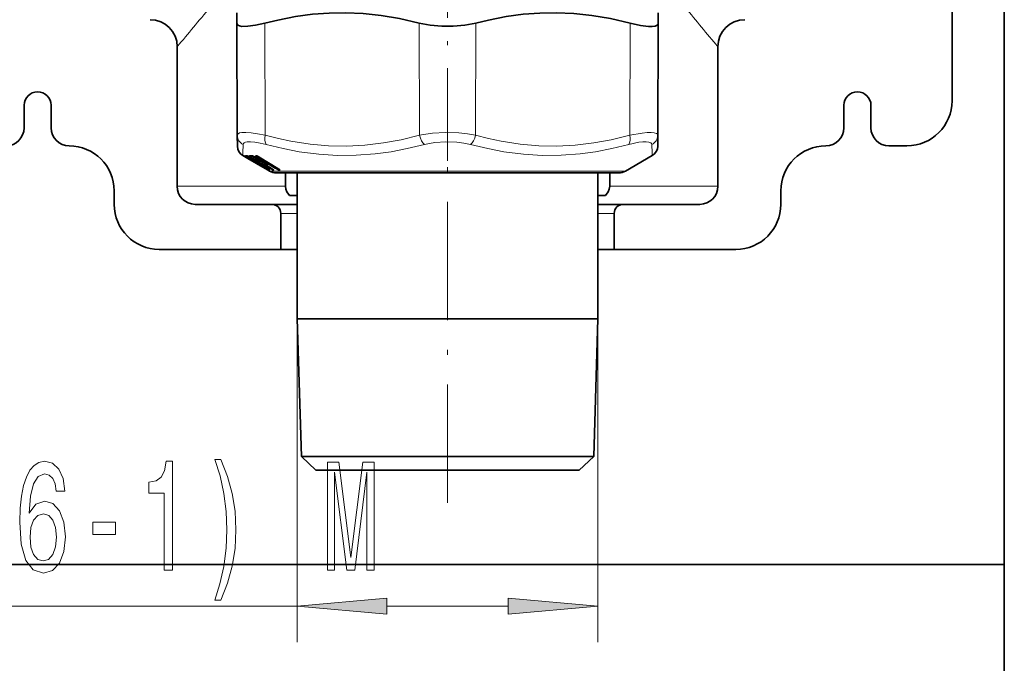
# Model space of a CAD drawing. Extents: x 0 to 420, y 0 to 297.
# Drawn here: x 162 to 189, y 149 to 167 of the extents above; entities that cross this region are included whole.
import ezdxf

# ---------------------------------------------------------------- set-up
doc = ezdxf.new("R2010")
doc.units = 0
doc.linetypes.add('DASHDOT', pattern=[18.5, 12, -3, 0.5, -3])

msp = doc.modelspace()

# ---------------------------------------------------------------- linework, layer by layer
at = {"color": 7, "linetype": 'DASHDOT', "lineweight": 13, "ltscale": 0.214531}
msp.add_line((173.569, 163.143), (173.569, 171.724), dxfattribs=at)
at = {"color": 7, "lineweight": 35}
for p, q in [((187.569, 164.814), (187.569, 169.814)), ((189.019, 169.802), (189.019, 139.242)), ((167.722, 166.969), (167.721, 167.257)), ((179.418, 167.257), (179.416, 166.969)), ((167.736, 163.858), (167.722, 166.969)), ((179.403, 163.858), (179.416, 166.969)), ((166.069, 162.439), (166.069, 166.314)), ((181.069, 162.439), (181.069, 166.314)), ((161.819, 164.064), (161.819, 164.689)), ((162.569, 164.064), (162.569, 164.689)), ((184.569, 164.064), (184.569, 164.689)), ((185.319, 164.064), (185.319, 164.689)), ((167.736, 163.858), (167.737, 163.553)), ((179.402, 163.553), (179.403, 163.858)), ((186.319, 163.564), (185.819, 163.564)), ((168.024, 163.215), (167.887, 163.294)), ((167.92, 163.285), (167.918, 163.286)), ((168.071, 163.2), (167.984, 163.251)), ((168.009, 163.284), (168.007, 163.285)), ((168.509, 162.935), (168.024, 163.215)), ((168.162, 163.2), (168.075, 163.251)), ((168.119, 163.169), (168.114, 163.175)), ((168.147, 163.152), (168.143, 163.154)), ((168.147, 163.152), (168.147, 163.152)), ((168.179, 163.168), (168.148, 163.208)), ((168.159, 163.283), (168.156, 163.284)), ((168.208, 163.153), (168.219, 163.153)), ((168.299, 163.066), (168.211, 163.117)), ((168.227, 163.151), (168.222, 163.152)), ((168.228, 163.15), (168.227, 163.151)), ((168.312, 163.201), (168.228, 163.251)), ((168.3, 163.168), (168.239, 163.244)), ((168.256, 163.285), (168.271, 163.285)), ((168.276, 163.284), (168.271, 163.285)), ((168.381, 163.066), (168.294, 163.117)), ((168.329, 163.153), (168.354, 163.154)), ((168.865, 162.932), (168.347, 163.251)), ((168.353, 163.154), (168.353, 163.154)), ((168.354, 163.154), (168.36, 163.152)), ((168.366, 163.15), (168.36, 163.152)), ((168.367, 163.15), (168.366, 163.15)), ((168.521, 163.067), (168.436, 163.117)), ((178.507, 162.864), (179.252, 163.294)), ((168.374, 163.022), (168.378, 163.02)), ((168.377, 163.021), (168.377, 163.021)), ((168.38, 163.02), (168.378, 163.02)), ((168.409, 163.032), (168.383, 163.065)), ((168.576, 162.931), (168.42, 163.022)), ((168.531, 162.935), (168.443, 162.986)), ((168.525, 163.031), (168.475, 163.094)), ((168.577, 162.896), (168.509, 162.935)), ((168.688, 162.931), (168.535, 163.022)), ((168.632, 162.864), (168.577, 162.896)), ((168.819, 162.814), (169.401, 162.814)), ((169.069, 162.439), (169.069, 162.814)), ((169.394, 158.764), (169.394, 162.814)), ((169.401, 162.814), (178.319, 162.814)), ((177.744, 158.764), (177.744, 162.814)), ((178.069, 162.439), (178.069, 162.814)), ((164.319, 162.314), (164.319, 161.939)), ((182.819, 162.314), (182.819, 161.939)), ((169.182, 162.189), (169.394, 162.189)), ((177.744, 162.189), (177.957, 162.189)), ((166.569, 161.939), (168.694, 161.939)), ((169.394, 161.939), (168.694, 161.939)), ((177.847, 161.939), (177.744, 161.939)), ((178.444, 161.939), (177.847, 161.939)), ((178.444, 161.939), (180.569, 161.939)), ((168.944, 160.689), (168.944, 161.689)), ((178.194, 160.689), (178.194, 161.689)), ((165.569, 160.689), (168.944, 160.689)), ((169.394, 160.689), (168.944, 160.689)), ((178.194, 160.689), (177.744, 160.689)), ((178.194, 160.689), (181.569, 160.689)), ((169.905, 158.764), (169.394, 158.764)), ((169.514, 154.939), (169.394, 158.764)), ((177.744, 158.764), (169.905, 158.764)), ((177.625, 154.939), (177.744, 158.764)), ((170.01, 154.939), (169.514, 154.939)), ((169.913, 154.564), (169.514, 154.939)), ((177.625, 154.939), (170.01, 154.939)), ((177.226, 154.564), (177.625, 154.939)), ((170.361, 154.564), (169.913, 154.564)), ((177.226, 154.564), (170.361, 154.564)), ((189.019, 151.939), (56.644, 151.939))]:
    msp.add_line(p, q, dxfattribs=at)
at = {"color": 7, "lineweight": 13}
for p, q in [((168.511, 163.858), (168.504, 166.969)), ((172.794, 163.858), (172.787, 166.969)), ((174.345, 163.858), (174.352, 166.969)), ((178.627, 163.858), (178.634, 166.969)), ((167.897, 163.289), (167.903, 163.286)), ((167.897, 163.289), (167.901, 163.287)), ((167.962, 163.251), (167.901, 163.287)), ((167.917, 163.287), (167.911, 163.289)), ((167.917, 163.287), (167.92, 163.285)), ((167.999, 163.251), (167.945, 163.287)), ((168.024, 163.215), (167.962, 163.251)), ((168.071, 163.2), (167.984, 163.251)), ((168.54, 162.935), (167.999, 163.251)), ((168.004, 163.287), (168.009, 163.284)), ((168.01, 163.262), (168.024, 163.278)), ((168.417, 163.024), (168.01, 163.262)), ((168.076, 163.251), (168.075, 163.251)), ((168.163, 163.2), (168.076, 163.251)), ((168.629, 162.935), (168.101, 163.251)), ((168.119, 163.169), (168.114, 163.175)), ((168.134, 163.281), (168.115, 163.262)), ((168.643, 162.946), (168.115, 163.262)), ((168.119, 163.169), (168.123, 163.17)), ((168.127, 163.167), (168.128, 163.167)), ((168.131, 163.162), (168.127, 163.167)), ((168.131, 163.283), (168.134, 163.281)), ((168.134, 163.281), (168.135, 163.283)), ((168.134, 163.281), (168.279, 163.194)), ((168.143, 163.157), (168.136, 163.162)), ((168.139, 163.156), (168.143, 163.157)), ((168.144, 163.154), (168.139, 163.156)), ((168.139, 163.156), (168.143, 163.154)), ((168.145, 163.153), (168.144, 163.154)), ((168.144, 163.154), (168.147, 163.152)), ((168.145, 163.153), (168.147, 163.152)), ((168.178, 163.169), (168.149, 163.208)), ((168.163, 163.2), (168.162, 163.2)), ((168.178, 163.169), (168.195, 163.17)), ((168.179, 163.168), (168.178, 163.169)), ((168.203, 163.167), (168.215, 163.168)), ((168.209, 163.262), (168.24, 163.243)), ((168.299, 163.066), (168.211, 163.117)), ((168.215, 163.156), (168.228, 163.157)), ((168.221, 163.154), (168.215, 163.156)), ((168.222, 163.153), (168.221, 163.154)), ((168.221, 163.154), (168.227, 163.151)), ((168.222, 163.153), (168.228, 163.15)), ((168.229, 163.251), (168.228, 163.251)), ((168.314, 163.2), (168.229, 163.251)), ((168.239, 163.29), (168.254, 163.29)), ((168.3, 163.169), (168.242, 163.243)), ((168.791, 162.932), (168.273, 163.251)), ((168.288, 163.262), (168.302, 163.275)), ((168.807, 162.943), (168.288, 163.262)), ((168.295, 163.117), (168.294, 163.117)), ((168.382, 163.066), (168.295, 163.117)), ((168.3, 163.169), (168.328, 163.17)), ((168.3, 163.168), (168.3, 163.169)), ((168.314, 163.2), (168.312, 163.201)), ((168.34, 163.167), (168.361, 163.168)), ((168.349, 163.251), (168.347, 163.251)), ((168.347, 163.153), (168.501, 163.062)), ((168.868, 162.932), (168.349, 163.251)), ((168.351, 163.156), (168.372, 163.157)), ((168.359, 163.154), (168.351, 163.156)), ((168.358, 163.172), (168.361, 163.168)), ((168.36, 163.153), (168.359, 163.154)), ((168.437, 163.117), (168.436, 163.117)), ((168.522, 163.066), (168.437, 163.117)), ((168.348, 163.037), (168.35, 163.037)), ((168.369, 163.025), (168.374, 163.023)), ((168.369, 163.025), (168.374, 163.022)), ((168.377, 163.021), (168.374, 163.023)), ((168.374, 163.023), (168.378, 163.02)), ((168.377, 163.021), (168.38, 163.02)), ((168.382, 163.066), (168.381, 163.066)), ((168.408, 163.033), (168.384, 163.065)), ((168.409, 163.032), (168.408, 163.033)), ((168.577, 162.931), (168.42, 163.022)), ((168.42, 163.022), (168.42, 163.022)), ((168.531, 162.935), (168.443, 162.986)), ((168.525, 163.033), (168.477, 163.093)), ((168.522, 163.066), (168.521, 163.067)), ((168.525, 163.031), (168.525, 163.033)), ((168.536, 163.022), (168.535, 163.022)), ((168.689, 162.931), (168.536, 163.022)), ((168.564, 162.916), (168.573, 162.903)), ((168.566, 163.038), (168.569, 163.034)), ((168.577, 162.931), (168.576, 162.931)), ((168.585, 162.892), (168.577, 162.896)), ((168.602, 162.892), (168.595, 162.896)), ((168.599, 162.918), (168.608, 162.903)), ((168.626, 162.901), (168.608, 162.903)), ((168.64, 162.89), (168.62, 162.892)), ((169.236, 162.864), (168.632, 162.864)), ((168.633, 162.964), (168.643, 162.946)), ((168.683, 162.934), (168.701, 162.903)), ((168.689, 162.931), (168.688, 162.931)), ((168.734, 162.901), (168.701, 162.903)), ((168.746, 162.89), (168.712, 162.892)), ((168.807, 162.943), (168.788, 162.98)), ((168.864, 162.901), (168.84, 162.948)), ((168.864, 162.901), (168.908, 162.901)), ((168.868, 162.932), (168.865, 162.932)), ((168.875, 162.89), (168.919, 162.89)), ((168.901, 162.909), (168.908, 162.901)), ((178.507, 162.864), (169.236, 162.864)), ((169.069, 162.439), (166.069, 162.439)), ((180.151, 162.439), (178.069, 162.439)), ((181.069, 162.439), (180.151, 162.439)), ((169.394, 161.689), (168.944, 161.689)), ((178.194, 161.689), (177.744, 161.689)), ((169.394, 158.764), (169.394, 149.786)), ((177.744, 158.764), (177.744, 149.786)), ((139.3, 150.786), (169.394, 150.786)), ((171.885, 150.786), (175.254, 150.786))]:
    msp.add_line(p, q, dxfattribs=at)
at = {"color": 7, "linetype": 'DASHDOT', "lineweight": 13, "ltscale": 0.274199}
msp.add_line((173.569, 153.65), (173.569, 164.618), dxfattribs=at)
at = {"color": 7, "lineweight": 35}
for points in [[(172.787, 166.969), (172.241, 167.094), (171.724, 167.182), (171.225, 167.235), (170.735, 167.257), (170.282, 167.249), (169.823, 167.213), (169.353, 167.149), (168.863, 167.055), (168.504, 166.969)], [(178.634, 166.969), (178.089, 167.094), (177.572, 167.182), (177.073, 167.235), (176.584, 167.257), (176.13, 167.249), (175.672, 167.213), (175.201, 167.149), (174.71, 167.055), (174.352, 166.969)], [(167.862, 166.879), (167.799, 166.891), (167.755, 166.911), (167.73, 166.936), (167.722, 166.969)], [(167.862, 166.879), (168.024, 166.88), (168.24, 166.91), (168.504, 166.969)], [(172.787, 166.969), (173.091, 166.909), (173.408, 166.88), (173.73, 166.88), (174.048, 166.909), (174.352, 166.969)], [(178.634, 166.969), (178.92, 166.906), (179.148, 166.878), (179.249, 166.877), (179.328, 166.888), (179.371, 166.903), (179.401, 166.926), (179.416, 166.969)], [(169.069, 162.439), (169.08, 162.36), (169.11, 162.285), (169.182, 162.189)], [(178.069, 162.439), (178.059, 162.36), (178.028, 162.285), (177.957, 162.189)]]:
    msp.add_lwpolyline(points, dxfattribs=at)
at = {"color": 7, "lineweight": 13}
for points in [[(167.736, 163.858), (167.741, 163.881), (167.758, 163.9), (167.8, 163.921), (167.862, 163.932)], [(167.862, 163.932), (167.975, 163.936), (168.119, 163.925), (168.3, 163.9), (168.511, 163.858)], [(172.794, 163.858), (172.968, 163.891), (173.148, 163.915), (173.516, 163.936), (173.887, 163.924), (174.12, 163.899), (174.345, 163.858)], [(178.627, 163.858), (178.968, 163.919), (179.106, 163.933), (179.22, 163.936), (179.308, 163.928), (179.369, 163.908), (179.394, 163.887), (179.403, 163.858)], [(167.899, 163.6), (167.907, 163.627), (167.928, 163.649), (167.961, 163.664), (168.006, 163.674)], [(168.006, 163.674), (168.099, 163.678), (168.218, 163.667), (168.367, 163.641), (168.54, 163.6)], [(172.794, 163.858), (172.28, 163.733), (171.795, 163.643), (171.277, 163.58), (170.771, 163.554), (170.267, 163.563), (169.756, 163.609), (169.225, 163.692), (168.876, 163.766), (168.511, 163.858)], [(172.928, 163.6), (173.072, 163.632), (173.221, 163.656), (173.525, 163.678), (173.832, 163.666), (174.024, 163.64), (174.21, 163.6)], [(178.627, 163.858), (178.113, 163.733), (177.628, 163.643), (177.109, 163.58), (176.603, 163.554), (176.099, 163.563), (175.588, 163.609), (175.058, 163.692), (174.709, 163.766), (174.345, 163.858)], [(178.599, 163.6), (178.879, 163.661), (178.993, 163.675), (179.086, 163.678), (179.159, 163.669), (179.21, 163.65), (179.232, 163.628), (179.24, 163.6)], [(172.928, 163.6), (172.454, 163.485), (172.002, 163.4), (171.566, 163.34), (171.039, 163.301), (170.518, 163.297), (169.994, 163.33), (169.457, 163.4), (169.009, 163.486), (168.54, 163.6)], [(178.599, 163.6), (178.128, 163.485), (177.679, 163.4), (177.246, 163.34), (176.721, 163.301), (176.2, 163.297), (175.675, 163.33), (175.135, 163.4), (174.684, 163.486), (174.21, 163.6)], [(167.945, 163.289), (167.944, 163.289), (167.944, 163.289), (167.944, 163.288), (167.944, 163.288), (167.945, 163.287)], [(168.101, 163.251), (168.061, 163.278), (168.055, 163.285), (168.054, 163.287)], [(168.071, 163.2), (168.131, 163.165), (168.142, 163.158), (168.143, 163.157), (168.143, 163.157)], [(168.115, 163.262), (168.097, 163.277), (168.095, 163.283)], [(168.163, 163.2), (168.22, 163.165), (168.227, 163.159), (168.228, 163.158), (168.228, 163.158), (168.228, 163.157), (168.228, 163.157)], [(168.273, 163.251), (168.237, 163.279), (168.233, 163.285), (168.233, 163.287)], [(168.288, 163.262), (168.273, 163.277), (168.272, 163.285)], [(168.314, 163.2), (168.368, 163.165), (168.372, 163.161), (168.373, 163.159), (168.374, 163.158), (168.374, 163.158), (168.373, 163.157), (168.373, 163.157), (168.372, 163.157)], [(168.382, 163.066), (168.439, 163.031), (168.446, 163.025), (168.447, 163.024), (168.447, 163.024), (168.447, 163.024), (168.446, 163.023)], [(168.522, 163.066), (168.576, 163.031), (168.581, 163.027), (168.582, 163.025), (168.582, 163.024), (168.582, 163.024), (168.582, 163.024), (168.581, 163.023), (168.58, 163.023)], [(168.573, 162.903), (168.573, 162.902), (168.573, 162.902), (168.572, 162.903), (168.557, 162.914), (168.529, 162.936)], [(168.602, 162.892), (168.602, 162.892), (168.601, 162.893), (168.531, 162.935)], [(168.62, 162.892), (168.615, 162.893), (168.54, 162.935)], [(168.608, 162.903), (168.608, 162.902), (168.607, 162.902), (168.606, 162.903), (168.583, 162.92), (168.55, 162.946)], [(168.64, 162.89), (168.64, 162.89), (168.64, 162.89), (168.64, 162.89), (168.64, 162.891), (168.638, 162.893), (168.577, 162.931)], [(168.712, 162.892), (168.707, 162.893), (168.629, 162.935)], [(168.701, 162.903), (168.7, 162.902), (168.7, 162.902), (168.698, 162.903), (168.694, 162.905), (168.643, 162.946)], [(168.746, 162.89), (168.747, 162.89), (168.747, 162.89), (168.747, 162.89), (168.747, 162.891), (168.747, 162.891), (168.746, 162.893), (168.734, 162.902), (168.689, 162.931)], [(168.734, 162.901), (168.735, 162.9), (168.736, 162.9), (168.736, 162.9), (168.735, 162.901)], [(168.791, 162.932), (168.87, 162.891), (168.875, 162.89)], [(168.807, 162.943), (168.846, 162.909), (168.858, 162.902), (168.861, 162.9), (168.863, 162.9), (168.864, 162.901)], [(168.868, 162.932), (168.914, 162.901), (168.92, 162.894), (168.922, 162.892), (168.922, 162.891), (168.922, 162.891), (168.921, 162.89), (168.921, 162.89), (168.919, 162.89)], [(168.909, 162.903), (168.91, 162.901), (168.91, 162.901), (168.91, 162.901), (168.91, 162.9), (168.91, 162.9), (168.909, 162.9), (168.908, 162.901)]]:
    msp.add_lwpolyline(points, dxfattribs=at)
for points in [[(162.951, 153.977), (162.902, 154.328), (162.788, 154.587), (162.612, 154.751), (162.383, 154.807), (162.23, 154.777), (162.098, 154.695), (161.981, 154.561), (161.883, 154.371), (161.805, 154.133), (161.748, 153.843), (161.712, 153.502), (161.701, 153.117), (161.743, 152.503), (161.87, 152.058), (162.075, 151.79), (162.355, 151.699), (162.607, 151.777), (162.798, 151.98), (162.923, 152.3), (162.967, 152.707), (162.923, 153.117), (162.804, 153.433), (162.62, 153.632), (162.391, 153.701), (162.145, 153.614), (161.961, 153.368), (162, 153.843), (162.083, 154.185), (162.21, 154.388), (162.386, 154.457), (162.516, 154.423), (162.614, 154.332), (162.679, 154.181), (162.713, 153.977)], [(165.705, 151.786), (165.941, 151.786), (165.941, 154.807), (165.765, 154.807), (165.718, 154.544), (165.625, 154.366), (165.482, 154.263), (165.285, 154.228), (165.285, 153.921), (165.705, 153.921)], [(167.276, 150.951), (167.463, 151.427), (167.595, 151.898), (167.673, 152.387), (167.699, 152.905), (167.673, 153.42), (167.595, 153.913), (167.463, 154.384), (167.276, 154.859), (167.113, 154.859), (167.258, 154.401), (167.362, 153.917), (167.424, 153.415), (167.448, 152.905), (167.424, 152.395), (167.362, 151.89), (167.256, 151.41), (167.113, 150.951)], [(170.238, 151.786), (170.437, 151.786), (170.437, 154.509), (170.774, 151.786), (170.997, 151.786), (171.332, 154.509), (171.332, 151.786), (171.534, 151.786), (171.534, 154.786), (171.218, 154.786), (170.886, 152.14), (170.557, 154.786), (170.238, 154.786)], [(162.715, 152.702), (162.687, 152.43), (162.614, 152.222), (162.498, 152.084), (162.352, 152.041), (162.199, 152.084), (162.083, 152.218), (162.007, 152.426), (161.984, 152.698), (162.01, 152.966), (162.083, 153.169), (162.202, 153.299), (162.363, 153.346), (162.503, 153.299), (162.614, 153.173), (162.687, 152.97)], [(163.727, 152.776), (164.354, 152.776), (164.354, 153.117), (163.727, 153.117)], [(171.885, 151.004), (169.394, 150.786), (171.885, 150.568)], [(175.254, 150.568), (177.744, 150.786), (175.254, 151.004)]]:
    msp.add_lwpolyline(points, close=True, dxfattribs=at)
for centre, radius, start, end in [((78.722, 239.764), 114.125, 319.9397, 320.64857), ((268.293, 239.662), 113.964, 219.351, 220.06087), ((168.027, 163.861), 0.291, 180.6356, 243.9674), ((179.112, 163.861), 0.291, 296.0328, 359.3644), ((129.004, 164.939), 38.918, 357.5775, 358.0272), ((218.532, 164.955), 39.316, 181.9757, 182.4207), ((167.904, 163.307), 0.0196, 249.5261, 290.466), ((167.918, 163.316), 0.0343, 240.3641, 281.2827), ((167.93, 163.321), 0.0375, 240.0009, 254.4131), ((167.488, 162.41), 0.976, 59.4754, 63.9098), ((167.969, 163.531), 0.243, 264.2122, 275.7873), ((167.963, 163.321), 0.0366, 239.6484, 264.2117), ((167.962, 163.319), 0.0365, 241.2939, 284.1136), ((167.927, 163.282), 0.0474, 319.1677, 332.0581), ((168.028, 163.305), 0.0469, 208.7948, 246.9631), ((167.991, 163.259), 0.0299, 65.9574, 85.2944), ((168.012, 163.321), 0.0368, 239.7143, 263.2314), ((167.82, 162.827), 0.495, 58.9022, 68.259), ((168.056, 163.287), 0.00201, 55.5867, 196.6382), ((168.072, 163.32), 0.0377, 241.7656, 285.8416), ((168.098, 163.966), 0.679, 266.5349, 273.4648), ((168.075, 163.319), 0.0351, 238.9848, 266.4744), ((168.154, 163.191), 0.0375, 214.9892, 235.3668), ((168.119, 163.16), 0.0103, 36.6051, 65.252), ((168.138, 163.247), 0.0426, 70.2287, 87.8804), ((168.158, 163.319), 0.0354, 239.0821, 267.9985), ((167.66, 162.181), 1.086, 59.5354, 63.5244), ((168.033, 162.93), 0.376, 58.5065, 71.4597), ((168.167, 163.307), 0.0252, 235.1959, 253.065), ((168.226, 163.191), 0.0371, 214.6215, 254.4324), ((168.193, 163.153), 0.0164, 52.7749, 83.4474), ((168.231, 163.185), 0.0336, 212.7627, 238.043), ((168.232, 163.183), 0.0322, 238.3246, 252.9238), ((168.246, 163.189), 0.0374, 214.7693, 239.7255), ((168.029, 162.676), 0.515, 58.9362, 67.9277), ((168.237, 163.285), 0.00489, 73.1932, 153.2292), ((168.251, 163.321), 0.0381, 242.0807, 288.8708), ((168.256, 163.318), 0.0335, 238.2011, 269.499), ((168.251, 163.232), 0.0576, 71.9999, 86.9563), ((168.272, 163.318), 0.0336, 238.2289, 268.5626), ((168.166, 162.956), 0.347, 58.2003, 72.7896), ((168.282, 163.305), 0.0225, 233.285, 253.8938), ((168.358, 163.19), 0.0361, 213.7219, 263.5023), ((168.326, 163.142), 0.0282, 62.2064, 87.3369), ((168.367, 163.183), 0.0317, 210.643, 245.0322), ((168.367, 163.18), 0.0294, 236.7571, 256.0009), ((168.374, 163.175), 0.0263, 235.6972, 253.5308), ((168.236, 162.788), 0.386, 58.5243, 71.1673), ((168.375, 163.174), 0.0252, 235.3076, 252.7209), ((168.361, 163.168), 0.000663, 197.4836, 14.3896), ((168.391, 163.189), 0.037, 214.1657, 239.1038), ((167.603, 161.818), 1.429, 57.6158, 60.8665), ((167.965, 162.175), 0.941, 59.4645, 64.0652), ((168.412, 163.256), 0.223, 269.0782, 275.6326), ((168.424, 163.245), 0.223, 269.081, 275.872), ((168.465, 163.056), 0.0373, 214.7333, 239.7031), ((168.474, 162.966), 0.0466, 319.0836, 332.126), ((168.531, 163.654), 0.621, 269.4469, 273.5207), ((168.542, 163.645), 0.623, 269.4479, 273.5156), ((168.57, 163.035), 0.000696, 201.1042, 353.3605), ((168.599, 163.055), 0.0369, 214.1091, 239.0732), ((168.581, 162.918), 0.0176, 240.712, 290.63), ((168.603, 162.924), 0.0374, 214.9498, 239.9922), ((168.593, 162.907), 0.0178, 240.8862, 299.0911), ((168.638, 162.924), 0.037, 214.5001, 239.6308), ((168.658, 162.922), 0.0371, 220.339, 239.6513), ((168.731, 162.923), 0.0364, 213.7054, 238.9343), ((168.765, 162.921), 0.0366, 213.8469, 238.9639), ((168.894, 162.92), 0.036, 212.9977, 238.1522), ((168.938, 162.92), 0.0363, 213.2085, 238.2346)]:
    msp.add_arc(centre, radius, start, end, dxfattribs=at)
at = {"color": 7, "lineweight": 35}
for centre, radius, start, end in [((165.319, 166.314), 0.75, 0.0002, 89.9998), ((181.819, 166.314), 0.75, 90, 180), ((162.194, 164.689), 0.375, 360, 180), ((184.944, 164.689), 0.375, 360, 180), ((186.319, 164.814), 1.25, 270, 360), ((161.319, 164.064), 0.5, 270, 0), ((163.069, 164.064), 0.5, 180, 270), ((184.069, 164.064), 0.5, 270, 0), ((185.819, 164.064), 0.5, 180, 270), ((163.069, 162.314), 1.25, 0.0001, 89.9999), ((168.037, 163.554), 0.3, 180.2497, 239.9996), ((179.102, 163.554), 0.3, 300, 359.75), ((184.069, 162.314), 1.25, 90.0001, 180), ((167.923, 163.34), 0.0573, 249.938, 272.1785), ((167.499, 162.429), 0.955, 59.49, 63.8249), ((167.988, 163.562), 0.279, 264.1949, 274.5237), ((167.835, 162.853), 0.465, 58.9046, 68.0298), ((167.334, 161.887), 1.506, 57.7519, 60.6845), ((168.116, 163.994), 0.712, 266.5226, 273.2524), ((168.149, 163.191), 0.0375, 215.7075, 260.9579), ((168.158, 163.188), 0.0375, 224.6955, 246.4969), ((167.672, 162.2), 1.064, 59.5478, 63.4565), ((168.049, 162.96), 0.342, 58.4864, 71.1978), ((167.831, 162.603), 0.683, 55.3045, 61.0089), ((168.209, 163.191), 0.0375, 217.3254, 269.0491), ((168.233, 163.188), 0.0375, 238.1022, 252.9389), ((168.044, 162.702), 0.485, 58.9393, 67.7172), ((168.183, 162.987), 0.311, 58.202, 72.5908), ((168.33, 163.191), 0.0375, 218.4788, 269.4281), ((168.095, 162.811), 0.446, 53.071, 60.8015), ((168.252, 162.818), 0.352, 58.5061, 70.9188), ((167.515, 161.671), 1.6, 57.9065, 60.6632), ((168.379, 163.058), 0.0375, 215.708, 260.9575), ((168.387, 163.057), 0.0375, 233.7431, 249.3037), ((167.98, 162.201), 0.911, 59.4484, 63.9798), ((168.041, 162.454), 0.7, 55.4287, 60.9675), ((168.439, 163.055), 0.0378, 217.4304, 239.6217), ((168.294, 162.662), 0.464, 53.2542, 60.6564), ((168.555, 163.055), 0.0378, 218.5734, 239.0131), ((167.825, 161.677), 1.443, 57.6565, 60.7212), ((168.166, 162.199), 0.839, 56.1706, 60.7236), ((168.819, 163.189), 0.375, 240, 270), ((168.437, 162.486), 0.511, 53.9035, 60.481), ((168.682, 162.614), 0.367, 51.7005, 60.0403), ((178.319, 163.189), 0.375, 270, 300), ((166.569, 162.439), 0.5, 180, 270), ((180.569, 162.439), 0.5, 270, 0), ((165.569, 161.939), 1.25, 180, 270), ((168.694, 161.689), 0.25, 0, 90), ((178.444, 161.689), 0.25, 90, 180), ((181.569, 161.939), 1.25, 270, 0)]:
    msp.add_arc(centre, radius, start, end, dxfattribs=at)
at = {"color": 7, "lineweight": 13}
for centre, major_axis, ratio, start_param, end_param in [((168.661, 163.859), (-0.079, -0.289), 0.485756, 4.848441, 5.940929), ((172.944, 163.859), (0.079, -0.289), 0.487492, 4.584684, 5.677172), ((174.195, 163.859), (-0.079, -0.289), 0.487492, 0.606014, 1.698502), ((178.477, 163.859), (0.079, -0.289), 0.485757, 0.342257, 1.434744), ((168.018, 163.283), (-0.0189, -0.0324), 0.136169, 0.057699, 0.926473), ((168.119, 163.283), (-0.0193, -0.0322), 0.227712, 0.113637, 0.98241), ((168.149, 163.191), (0.0022, 0.0374), 0.999027, 2.240472, 3.042514), ((168.158, 163.188), (-0.0103, 0.0361), 0.99896, 1.904268, 2.34068), ((168.209, 163.191), (0.0006, 0.0375), 0.987531, 2.197941, 3.141478), ((168.233, 163.188), (-0.003, 0.0374), 0.987485, 2.103364, 2.539777), ((168.29, 163.283), (-0.0197, -0.0319), 0.300033, 0.172742, 1.02951), ((168.33, 163.191), (0.0004, 0.0375), 0.96477, 2.191179, 3.141468), ((168.369, 163.188), (-0.0018, 0.0375), 0.964745, 2.135876, 2.572289), ((168.379, 163.058), (0.0023, 0.0374), 0.999027, 2.243034, 3.045076), ((168.387, 163.057), (-0.0222, -0.0302), 0.947627, 0.000048, 0.116495), ((168.439, 163.055), (0.0006, 0.0375), 0.987528, 2.197661, 2.633996), ((168.554, 163.055), (0.0004, 0.0375), 0.964767, 2.191015, 2.627351), ((168.558, 162.968), (-0.0189, -0.0324), 0.13614, 0.055337, 0.926485), ((168.647, 162.968), (-0.0192, -0.0322), 0.227689, 0.111265, 0.982413), ((168.809, 162.964), (-0.0197, -0.0319), 0.300023, 0.171658, 1.029505)]:
    msp.add_ellipse(centre, major_axis=major_axis, ratio=ratio, start_param=start_param, end_param=end_param, dxfattribs=at)
at = {"color": 7, "lineweight": 35}
msp.add_ellipse((168.379, 163.058), major_axis=(0.0023, 0.0374), ratio=0.999027, start_param=3.045076, end_param=3.141607, dxfattribs=at)
at = {"color": 7, "lineweight": 13}
for points in [[(171.885, 151.004), (169.394, 150.786), (171.885, 151.004), (171.885, 150.568)], [(175.254, 150.568), (177.744, 150.786), (175.254, 150.568), (175.254, 151.004)]]:
    msp.add_solid(points, dxfattribs=at)

doc.saveas('drawing.dxf')
